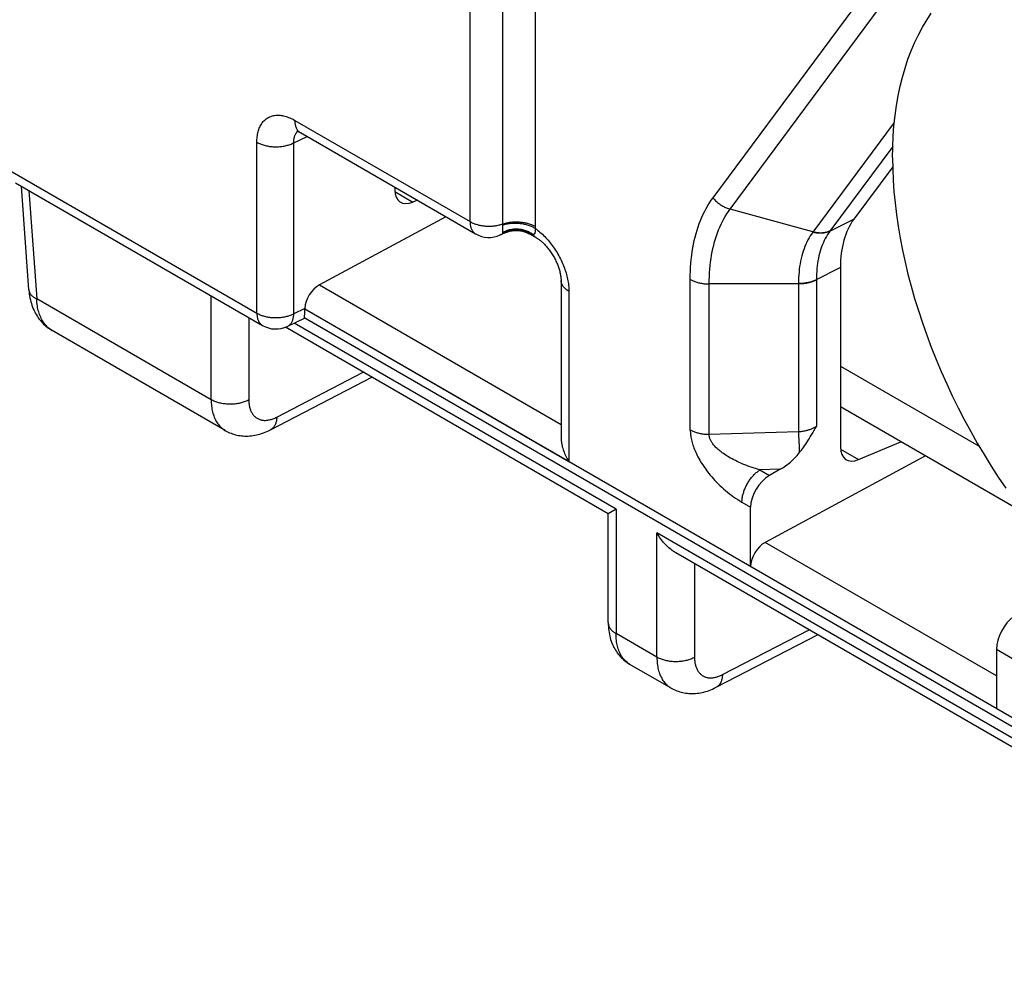
# Model space of a CAD drawing. Units: millimetres. Extents: x -73 to 74, y -70 to 68.
# Drawn here: x -45 to -37, y 39 to 46 of the extents above; entities that cross this region are included whole.
import ezdxf

# ---------------------------------------------------------------- set-up
doc = ezdxf.new("R2010")
doc.units = ezdxf.units.MM
doc.header["$LTSCALE"] = 16.335
doc.layers.get('0').update_dxf_attribs({"linetype": 'CONTINUOUS'})

msp = doc.modelspace()

# ---------------------------------------------------------------- linework, layer by layer
at = {"color": 250, "linetype": 'CONTINUOUS'}
for p, q in [((-41.3892, 44.1694), (-41.3892, 48.1943)), ((-41.1462, 48.1847), (-41.1462, 44.1516)), ((-40.9032, 48.1744), (-40.9032, 44.1321)), ((-39.5772, 44.3471), (-37.925, 46.5728)), ((-39.4501, 44.2621), (-37.7979, 46.4878)), ((-42.6957, 44.9238), (-41.3892, 44.1694)), ((-38.2255, 44.9089), (-38.8333, 44.0902)), ((-42.7029, 44.7566), (-42.6032, 44.8027)), ((-42.6742, 44.8399), (-42.6727, 44.8412)), ((-42.9782, 43.4873), (-42.9782, 44.7607)), ((-42.7029, 43.4831), (-42.7029, 44.7566)), ((-38.2373, 44.7292), (-38.7055, 44.0985)), ((-44.82, 44.5507), (-42.9782, 43.4873)), ((-44.6789, 44.4016), (-44.6203, 43.5935)), ((-41.9504, 44.3926), (-41.8151, 44.3145)), ((-38.832, 44.0919), (-39.4501, 44.2621)), ((-41.1469, 44.1252), (-41.147, 44.1224)), ((-41.147, 44.1224), (-41.147, 44.1196)), ((-41.1468, 44.1314), (-41.1469, 44.1283)), ((-41.1469, 44.1283), (-41.1469, 44.1252)), ((-41.1467, 44.1358), (-41.1468, 44.1314)), ((-41.1465, 44.1405), (-41.1467, 44.1358)), ((-41.1463, 44.1451), (-41.1465, 44.1405)), ((-38.7055, 44.0985), (-38.5269, 44.1885)), ((-41.147, 44.1196), (-41.147, 44.117)), ((-41.147, 44.117), (-41.147, 44.1145)), ((-41.147, 44.1145), (-41.147, 44.1122)), ((-41.147, 44.1122), (-41.147, 44.1099)), ((-41.147, 44.1099), (-41.147, 44.1077)), ((-41.147, 44.1077), (-41.1469, 44.1056)), ((-41.1469, 44.1056), (-41.1469, 44.1036)), ((-41.1469, 44.1036), (-41.1468, 44.1016)), ((-41.1468, 44.1016), (-41.1467, 44.0992)), ((-41.1467, 44.0992), (-41.1467, 44.0974)), ((-41.1467, 44.0974), (-41.1464, 44.09)), ((-41.1464, 44.09), (-41.1463, 44.0892)), ((-41.1463, 44.0892), (-41.1463, 44.087)), ((-41.1463, 44.087), (-41.1462, 44.0853)), ((-40.9346, 44.0758), (-40.9282, 44.0715)), ((-40.9035, 44.1191), (-40.9035, 44.1165)), ((-40.9035, 44.1165), (-40.9035, 44.114)), ((-40.9035, 44.114), (-40.9035, 44.1116)), ((-40.9035, 44.1116), (-40.9035, 44.1093)), ((-42.511, 43.698), (-40.7106, 42.6584)), ((-39.7468, 42.6158), (-39.7468, 43.7381)), ((-39.6054, 42.5819), (-39.6054, 43.7043)), ((-38.9399, 43.7043), (-39.6054, 43.7043)), ((-38.9399, 43.7071), (-38.9399, 42.6021)), ((-38.8061, 43.7371), (-38.8061, 42.6429)), ((-43.319, 42.8421), (-43.319, 43.6164)), ((-40.652, 43.6498), (-40.652, 42.3818)), ((-43.319, 42.8421), (-44.6203, 43.5935)), ((-42.6207, 43.5227), (-42.7029, 43.4831)), ((-42.6208, 43.5185), (-40.652, 42.3818)), ((-34.1423, 38.6219), (-42.6208, 43.5173)), ((-43.0387, 43.4546), (-43.0387, 42.8407)), ((-40.3001, 42.0256), (-42.7014, 43.4121)), ((-42.8304, 42.7121), (-42.185, 43.0463)), ((-38.6276, 43.093), (-37.5935, 42.4959)), ((-38.9399, 42.6021), (-39.6054, 42.5819)), ((-38.9399, 42.6021), (-38.9388, 42.5751)), ((-38.9388, 42.5751), (-38.9374, 42.5385)), ((-38.9374, 42.5385), (-38.9358, 42.492)), ((-38.9358, 42.492), (-38.9345, 42.4452)), ((-38.627, 42.4737), (-38.4917, 42.3956)), ((-39.0771, 42.3234), (-39.2276, 42.3189)), ((-39.2276, 42.3189), (-39.1563, 42.2777)), ((-39.3616, 42.0784), (-39.2973, 42.0413)), ((-40.3001, 42.0256), (-40.3001, 41.0991)), ((-39.9956, 40.9232), (-39.9956, 41.8498)), ((-36.9767, 40.1067), (-39.9956, 41.8498)), ((-37.4629, 40.7832), (-39.1876, 41.7791)), ((-39.7153, 41.6203), (-39.7153, 40.9218)), ((-37.4629, 40.5404), (-39.2973, 41.5996)), ((-39.5069, 40.7932), (-38.8616, 41.1274)), ((-39.9956, 40.9232), (-40.3001, 41.0991)), ((-37.4629, 40.9821), (-34.9798, 39.5484)), ((-40.1976, 40.8708), (-40.1997, 40.872))]:
    msp.add_line(p, q, dxfattribs=at)
at = {"color": 7, "linetype": 'CONTINUOUS'}
for p, q in [((-42.6543, 44.8322), (-41.3478, 44.0778)), ((-38.2377, 44.5781), (-38.5269, 44.1885)), ((-44.7786, 44.4592), (-42.9368, 43.3957)), ((-44.6783, 43.6606), (-44.7344, 44.4337)), ((-41.951, 44.4261), (-41.951, 44.4065)), ((-41.782, 44.3285), (-41.8151, 44.3145)), ((-41.5692, 44.2057), (-42.511, 43.698)), ((-41.1638, 44.0695), (-41.1288, 44.0857)), ((-40.9458, 44.0779), (-40.8931, 44.0474)), ((-38.6276, 43.8271), (-38.6276, 42.4876)), ((-40.7106, 43.7314), (-40.7106, 42.5588)), ((-42.6222, 43.4595), (-42.6221, 43.4669)), ((-42.6221, 43.4669), (-42.6218, 43.4794)), ((-42.6218, 43.4794), (-42.6213, 43.4991)), ((-42.6213, 43.4991), (-42.6208, 43.5173)), ((-42.6208, 43.5185), (-42.6207, 43.5227)), ((-42.622, 43.4504), (-42.75, 43.3887)), ((-42.6222, 43.4557), (-42.6222, 43.4595)), ((-34.1009, 38.5304), (-42.622, 43.4504)), ((-43.2144, 42.6126), (-44.5058, 43.3583)), ((-40.3587, 41.9918), (-42.7661, 43.3818)), ((-42.8773, 42.6175), (-42.1209, 43.0093)), ((-37.267, 42.0031), (-38.6276, 42.7886)), ((-38.4917, 42.3956), (-38.1775, 42.5288)), ((-37.9937, 42.4226), (-39.1876, 41.7791)), ((-39.0771, 42.3234), (-39.1563, 42.2777)), ((-40.3001, 42.0256), (-40.3587, 41.9918)), ((-39.2973, 41.5996), (-39.2973, 42.0413)), ((-40.3587, 41.1807), (-40.3587, 41.9918)), ((-37.0353, 40.0729), (-39.8542, 41.7005)), ((-39.5539, 40.6987), (-38.7975, 41.0904)), ((-37.4629, 40.9821), (-37.4629, 40.5404))]:
    msp.add_line(p, q, dxfattribs=at)
for points in [[(-38.2387, 44.6444), (-38.2375, 44.7254), (-38.234, 44.8047), (-38.2283, 44.8825), (-38.2202, 44.9588), (-38.2099, 45.0335), (-38.1972, 45.1063), (-38.1823, 45.1773), (-38.1652, 45.2465), (-38.1458, 45.3137), (-38.1242, 45.3788), (-38.1004, 45.4418), (-38.0745, 45.5026), (-38.0464, 45.5611), (-38.0162, 45.6174), (-37.984, 45.6713), (-37.9497, 45.7227)], [(-42.6822, 44.844), (-42.6823, 44.844), (-42.6822, 44.844), (-42.6818, 44.844), (-42.6811, 44.8438), (-42.6802, 44.8436), (-42.6789, 44.8433), (-42.6774, 44.8428), (-42.6756, 44.8423), (-42.6736, 44.8416), (-42.6714, 44.8407), (-42.669, 44.8397), (-42.6663, 44.8385), (-42.6635, 44.8371), (-42.6605, 44.8356), (-42.6573, 44.8339), (-42.6543, 44.8322)], [(-38.2387, 44.6444), (-38.2375, 44.5621), (-38.234, 44.4788), (-38.2283, 44.3943), (-38.2202, 44.3088), (-38.2099, 44.2221), (-38.1972, 44.1347), (-38.1823, 44.0465), (-38.1652, 43.9574), (-38.1458, 43.8679), (-38.1242, 43.7779), (-38.1004, 43.6874), (-38.0745, 43.5967), (-38.0464, 43.5057), (-38.0162, 43.4146), (-37.984, 43.3235), (-37.9497, 43.2325), (-37.9134, 43.1416), (-37.8752, 43.0511), (-37.835, 42.9609), (-37.793, 42.8711), (-37.7491, 42.782), (-37.7035, 42.6935), (-37.6561, 42.6057), (-37.607, 42.5188), (-37.5563, 42.4329), (-37.504, 42.348), (-37.4502, 42.2642), (-37.3949, 42.1816)], [(-41.1288, 44.0857), (-41.1218, 44.0888), (-41.1144, 44.0917), (-41.1069, 44.0943), (-41.0993, 44.0966), (-41.0916, 44.0986), (-41.0839, 44.1003), (-41.0761, 44.1017), (-41.0682, 44.1028), (-41.0603, 44.1036), (-41.0524, 44.104), (-41.0444, 44.1042), (-41.0365, 44.104), (-41.0286, 44.1035), (-41.0207, 44.1027), (-41.0128, 44.1016), (-41.005, 44.1001), (-40.9973, 44.0984), (-40.9896, 44.0964), (-40.982, 44.094), (-40.9745, 44.0914), (-40.9672, 44.0884), (-40.9599, 44.0852), (-40.9528, 44.0817), (-40.9458, 44.0779)], [(-40.8931, 44.0474), (-40.8903, 44.0458), (-40.8864, 44.0434), (-40.8824, 44.0408), (-40.8781, 44.0379), (-40.8737, 44.0347), (-40.8692, 44.0313), (-40.8645, 44.0277), (-40.8597, 44.0237), (-40.8548, 44.0196), (-40.8498, 44.0151), (-40.8447, 44.0104), (-40.8396, 44.0055), (-40.8344, 44.0003), (-40.8292, 43.9949), (-40.824, 43.9892), (-40.8188, 43.9833), (-40.8135, 43.9772), (-40.8083, 43.9709), (-40.8032, 43.9644), (-40.798, 43.9577), (-40.793, 43.9508), (-40.788, 43.9437), (-40.7831, 43.9365), (-40.7783, 43.9292), (-40.7736, 43.9218), (-40.7691, 43.9142), (-40.7646, 43.9066), (-40.7604, 43.8988), (-40.7562, 43.8911), (-40.7522, 43.8832), (-40.7484, 43.8754), (-40.7448, 43.8676), (-40.7413, 43.8597), (-40.7381, 43.852), (-40.735, 43.8442), (-40.7321, 43.8365), (-40.7294, 43.8289), (-40.7268, 43.8214), (-40.7245, 43.8141), (-40.7224, 43.8068), (-40.7205, 43.7998), (-40.7187, 43.7928), (-40.7172, 43.7861), (-40.7158, 43.7795), (-40.7146, 43.7732), (-40.7136, 43.7671), (-40.7128, 43.7612), (-40.7121, 43.7555), (-40.7115, 43.7501), (-40.7111, 43.745), (-40.7108, 43.7401), (-40.7107, 43.7355), (-40.7106, 43.7314)], [(-44.6783, 43.6606), (-44.6769, 43.6445), (-44.6751, 43.6296), (-44.6729, 43.615), (-44.6702, 43.6006), (-44.6671, 43.5865), (-44.6636, 43.5726), (-44.6597, 43.5591), (-44.6554, 43.5458), (-44.6507, 43.5328), (-44.6456, 43.5202), (-44.6401, 43.508), (-44.6343, 43.4961), (-44.6282, 43.4846), (-44.6218, 43.4734), (-44.615, 43.4626), (-44.608, 43.4523), (-44.6006, 43.4423), (-44.593, 43.4326), (-44.5851, 43.4234), (-44.577, 43.4145), (-44.5685, 43.4059), (-44.5599, 43.3978), (-44.551, 43.39), (-44.5419, 43.3826), (-44.5326, 43.3756), (-44.523, 43.369), (-44.5133, 43.3627), (-44.5058, 43.3583)], [(-42.622, 43.4504), (-42.622, 43.4505), (-42.6221, 43.451), (-42.6221, 43.4518), (-42.6222, 43.4528), (-42.6222, 43.4541), (-42.6222, 43.4557)], [(-43.2144, 42.6126), (-43.2116, 42.611), (-43.2017, 42.6057), (-43.1917, 42.6008), (-43.1814, 42.5962), (-43.1709, 42.5919), (-43.1602, 42.5881), (-43.1493, 42.5846), (-43.1382, 42.5815), (-43.127, 42.5788), (-43.1155, 42.5765), (-43.1039, 42.5746), (-43.0922, 42.5731), (-43.0803, 42.572), (-43.0683, 42.5714), (-43.0562, 42.5712), (-43.0439, 42.5715), (-43.0316, 42.5722), (-43.0191, 42.5733), (-43.0066, 42.5749), (-42.994, 42.577), (-42.9813, 42.5795), (-42.9685, 42.5825), (-42.9557, 42.586), (-42.9428, 42.5899), (-42.9299, 42.5944), (-42.917, 42.5993), (-42.904, 42.6048), (-42.891, 42.6107), (-42.8773, 42.6175)], [(-38.9345, 42.4452), (-38.9267, 42.4549), (-38.9188, 42.4651), (-38.9109, 42.4758), (-38.9028, 42.487), (-38.8946, 42.4986), (-38.8863, 42.5108), (-38.8779, 42.5236), (-38.8693, 42.5368), (-38.8607, 42.5506), (-38.8519, 42.5649), (-38.8429, 42.5798), (-38.8339, 42.595), (-38.8248, 42.6106), (-38.8155, 42.6266), (-38.8061, 42.6429)], [(-40.7106, 42.5588), (-40.7104, 42.5514), (-40.71, 42.5436), (-40.7092, 42.5357), (-40.7082, 42.5274), (-40.7069, 42.5188), (-40.7052, 42.5099), (-40.7032, 42.5008), (-40.7009, 42.4915), (-40.6982, 42.4819), (-40.6951, 42.4722), (-40.6917, 42.4623), (-40.688, 42.4523), (-40.6838, 42.4422), (-40.6794, 42.4321), (-40.6745, 42.4219), (-40.6694, 42.4118), (-40.6639, 42.4017), (-40.6582, 42.3917), (-40.652, 42.3818)], [(-39.8542, 41.7005), (-39.8588, 41.7033), (-39.8664, 41.708), (-39.8742, 41.7132), (-39.882, 41.7188), (-39.8899, 41.7249), (-39.8979, 41.7313), (-39.9059, 41.7382), (-39.9139, 41.7456), (-39.922, 41.7533), (-39.93, 41.7615), (-39.9379, 41.7701), (-39.9458, 41.779), (-39.9535, 41.7884), (-39.9611, 41.798), (-39.9685, 41.8079), (-39.9756, 41.8181), (-39.9825, 41.8285), (-39.9892, 41.839), (-39.9956, 41.8498)], [(-40.3587, 41.1807), (-40.3584, 41.1648), (-40.3577, 41.1502), (-40.3565, 41.1358), (-40.3549, 41.1216), (-40.3529, 41.1077), (-40.3504, 41.094), (-40.3475, 41.0806), (-40.3442, 41.0676), (-40.3405, 41.0548), (-40.3364, 41.0425), (-40.3319, 41.0304), (-40.3271, 41.0187), (-40.3219, 41.0073), (-40.3165, 40.9963), (-40.3106, 40.9856), (-40.3045, 40.9753), (-40.298, 40.9653), (-40.2913, 40.9556), (-40.2843, 40.9463), (-40.2769, 40.9373), (-40.2693, 40.9286), (-40.2615, 40.9203), (-40.2533, 40.9123), (-40.245, 40.9047), (-40.2364, 40.8975), (-40.2275, 40.8906), (-40.2185, 40.884), (-40.2092, 40.8778), (-40.1997, 40.872), (-39.891, 40.6937)], [(-39.891, 40.6938), (-39.8882, 40.6921), (-39.8783, 40.6868), (-39.8683, 40.6819), (-39.858, 40.6773), (-39.8475, 40.673), (-39.8368, 40.6692), (-39.8259, 40.6657), (-39.8148, 40.6626), (-39.8036, 40.6599), (-39.7921, 40.6576), (-39.7805, 40.6557), (-39.7688, 40.6542), (-39.7569, 40.6531), (-39.7449, 40.6525), (-39.7328, 40.6523), (-39.7205, 40.6526), (-39.7082, 40.6533), (-39.6957, 40.6544), (-39.6832, 40.656), (-39.6706, 40.6581), (-39.6579, 40.6606), (-39.6451, 40.6636), (-39.6323, 40.6671), (-39.6194, 40.6711), (-39.6065, 40.6755), (-39.5936, 40.6804), (-39.5806, 40.6859), (-39.5676, 40.6919), (-39.5539, 40.6987)]]:
    msp.add_lwpolyline(points, dxfattribs=at)
at = {"color": 250, "linetype": 'CONTINUOUS'}
for points in [[(-42.9782, 44.7607), (-42.978, 44.7713), (-42.9776, 44.7816), (-42.9768, 44.7918), (-42.9758, 44.8018), (-42.9744, 44.8115), (-42.9728, 44.821), (-42.9709, 44.8303), (-42.9686, 44.8394), (-42.9661, 44.8482), (-42.9633, 44.8568), (-42.9602, 44.865), (-42.9568, 44.873), (-42.9531, 44.8806), (-42.9492, 44.888), (-42.945, 44.895), (-42.9406, 44.9017), (-42.9358, 44.9081), (-42.9309, 44.9142), (-42.9257, 44.9199), (-42.9202, 44.9253), (-42.9145, 44.9304), (-42.9085, 44.9351), (-42.9024, 44.9394), (-42.896, 44.9434), (-42.8894, 44.947), (-42.8826, 44.9502), (-42.8756, 44.953), (-42.8684, 44.9555), (-42.861, 44.9576), (-42.8535, 44.9593), (-42.8458, 44.9607), (-42.8379, 44.9616), (-42.8298, 44.9622), (-42.8217, 44.9623), (-42.8133, 44.9621), (-42.8049, 44.9615), (-42.7963, 44.9605), (-42.7876, 44.9591), (-42.7788, 44.9573), (-42.7698, 44.9552), (-42.7608, 44.9526), (-42.7516, 44.9496), (-42.7424, 44.9462), (-42.7331, 44.9425), (-42.7238, 44.9384), (-42.7145, 44.9339), (-42.7051, 44.929), (-42.6957, 44.9238)], [(-42.6957, 44.9238), (-42.6956, 44.917), (-42.6952, 44.9103), (-42.6946, 44.9038), (-42.6937, 44.8975), (-42.6926, 44.8914), (-42.6912, 44.8855), (-42.6896, 44.8798), (-42.6877, 44.8743), (-42.6857, 44.8691), (-42.6833, 44.8641), (-42.6808, 44.8593), (-42.678, 44.8548), (-42.675, 44.8506), (-42.6718, 44.8467), (-42.6683, 44.843), (-42.6647, 44.8396), (-42.6609, 44.8366), (-42.6569, 44.8338), (-42.6543, 44.8322)], [(-42.7029, 44.7566), (-42.7031, 44.7617), (-42.7031, 44.7668), (-42.703, 44.7718), (-42.7027, 44.7766), (-42.7022, 44.7814), (-42.7016, 44.7861), (-42.7008, 44.7907), (-42.6999, 44.7951), (-42.6988, 44.7994), (-42.6976, 44.8036), (-42.6962, 44.8077), (-42.6946, 44.8116), (-42.6929, 44.8154), (-42.6911, 44.819), (-42.6891, 44.8224), (-42.687, 44.8258)], [(-42.687, 44.8258), (-42.6847, 44.8289), (-42.6823, 44.8319), (-42.6797, 44.8347), (-42.6771, 44.8374), (-42.6742, 44.8399)], [(-42.9782, 44.7607), (-42.9721, 44.7573), (-42.9658, 44.7541), (-42.9592, 44.7511), (-42.9524, 44.7482), (-42.9454, 44.7454), (-42.9383, 44.7429), (-42.9309, 44.7405), (-42.9234, 44.7383), (-42.9157, 44.7363), (-42.9079, 44.7344), (-42.8999, 44.7328), (-42.8919, 44.7314), (-42.8837, 44.7301), (-42.8755, 44.7291), (-42.8672, 44.7282), (-42.8588, 44.7276), (-42.8504, 44.7272), (-42.842, 44.7269), (-42.8336, 44.7269), (-42.8251, 44.7271), (-42.8167, 44.7275), (-42.8083, 44.7281), (-42.8, 44.7289), (-42.7918, 44.7298), (-42.7836, 44.731), (-42.7755, 44.7324), (-42.7675, 44.734), (-42.7597, 44.7358), (-42.752, 44.7378), (-42.7444, 44.7399), (-42.737, 44.7423), (-42.7298, 44.7448), (-42.7228, 44.7475), (-42.7159, 44.7503), (-42.7093, 44.7534), (-42.7029, 44.7566)], [(-39.7468, 43.7381), (-39.7465, 43.7689), (-39.7456, 43.7993), (-39.7441, 43.8293), (-39.742, 43.8589), (-39.7393, 43.8881), (-39.736, 43.9169), (-39.7321, 43.9453), (-39.7276, 43.9732), (-39.7225, 44.0006), (-39.7168, 44.0276), (-39.7105, 44.054), (-39.7036, 44.08), (-39.6962, 44.1054), (-39.6882, 44.1303), (-39.6796, 44.1547), (-39.6704, 44.1784), (-39.6607, 44.2017), (-39.6504, 44.2243), (-39.6395, 44.2463), (-39.6281, 44.2678), (-39.6162, 44.2886), (-39.6038, 44.3087), (-39.5908, 44.3283), (-39.5772, 44.3471)], [(-39.5772, 44.3471), (-39.5726, 44.3414), (-39.5678, 44.3359), (-39.5628, 44.3304), (-39.5576, 44.3251), (-39.5522, 44.3199), (-39.5467, 44.3149), (-39.541, 44.3101), (-39.5352, 44.3054), (-39.5292, 44.3009), (-39.5232, 44.2965), (-39.5169, 44.2924), (-39.5106, 44.2884), (-39.5042, 44.2846), (-39.4977, 44.2811), (-39.491, 44.2777), (-39.4844, 44.2746), (-39.4776, 44.2716), (-39.4708, 44.2689), (-39.4639, 44.2664), (-39.457, 44.2642), (-39.4501, 44.2621)], [(-39.6054, 43.7043), (-39.6051, 43.7325), (-39.6043, 43.7603), (-39.6029, 43.7878), (-39.601, 43.815), (-39.5985, 43.8417), (-39.5955, 43.8681), (-39.5919, 43.8941), (-39.5878, 43.9196), (-39.5831, 43.9448), (-39.5779, 43.9694), (-39.5721, 43.9937), (-39.5658, 44.0174), (-39.559, 44.0407), (-39.5517, 44.0635), (-39.5438, 44.0858), (-39.5354, 44.1076), (-39.5265, 44.1289), (-39.5171, 44.1496), (-39.5072, 44.1698), (-39.4967, 44.1894), (-39.4858, 44.2084), (-39.4744, 44.2269), (-39.4625, 44.2448), (-39.4501, 44.2621)], [(-41.3892, 44.1694), (-41.3891, 44.1631), (-41.3888, 44.1569), (-41.3882, 44.1509), (-41.3875, 44.145), (-41.3865, 44.1393), (-41.3853, 44.1338), (-41.384, 44.1284), (-41.3824, 44.1233), (-41.3806, 44.1183), (-41.3786, 44.1135), (-41.3764, 44.1089), (-41.374, 44.1046), (-41.3715, 44.1005), (-41.3687, 44.0966), (-41.3657, 44.0929), (-41.3626, 44.0895), (-41.3593, 44.0863), (-41.3559, 44.0833), (-41.3522, 44.0807), (-41.3484, 44.0782), (-41.3478, 44.0778)], [(-41.3892, 44.1694), (-41.3839, 44.1665), (-41.3785, 44.1636), (-41.3728, 44.1609), (-41.367, 44.1583), (-41.3611, 44.1559), (-41.355, 44.1536), (-41.3487, 44.1514), (-41.3423, 44.1493), (-41.3358, 44.1474), (-41.3292, 44.1456), (-41.3224, 44.1439), (-41.3156, 44.1424), (-41.3087, 44.1411), (-41.3017, 44.1398), (-41.2946, 44.1388), (-41.2874, 44.1379), (-41.2802, 44.1371), (-41.273, 44.1365), (-41.2657, 44.136), (-41.2584, 44.1357), (-41.2511, 44.1356), (-41.2437, 44.1356), (-41.2364, 44.1358), (-41.2291, 44.1361), (-41.2218, 44.1365), (-41.2146, 44.1372), (-41.2074, 44.1379), (-41.2003, 44.1389), (-41.1932, 44.14), (-41.1862, 44.1412), (-41.1793, 44.1426), (-41.1724, 44.1441), (-41.1657, 44.1457), (-41.1591, 44.1475), (-41.1526, 44.1495)], [(-41.1526, 44.1495), (-41.1392, 44.1538), (-41.1321, 44.1559), (-41.1249, 44.1579), (-41.1175, 44.1596), (-41.11, 44.1612), (-41.1024, 44.1626), (-41.0947, 44.1639), (-41.0869, 44.165), (-41.0791, 44.1658), (-41.0712, 44.1665), (-41.0633, 44.1671), (-41.0553, 44.1674), (-41.0473, 44.1676), (-41.0393, 44.1675), (-41.0313, 44.1673), (-41.0234, 44.1669), (-41.0155, 44.1663), (-41.0076, 44.1656), (-40.9998, 44.1646), (-40.992, 44.1635), (-40.9844, 44.1622), (-40.9768, 44.1607), (-40.9693, 44.1591), (-40.962, 44.1573), (-40.9548, 44.1553), (-40.9477, 44.1531), (-40.9408, 44.1508), (-40.9341, 44.1483), (-40.9275, 44.1457), (-40.9211, 44.1429), (-40.9149, 44.14), (-40.909, 44.1369), (-40.9032, 44.1338)], [(-41.1463, 44.1443), (-41.1394, 44.1464), (-41.1323, 44.1484), (-41.125, 44.1503), (-41.1176, 44.1519), (-41.1102, 44.1534), (-41.1026, 44.1547), (-41.0949, 44.1558), (-41.0871, 44.1567), (-41.0793, 44.1574), (-41.0714, 44.1579), (-41.0634, 44.1583), (-41.0555, 44.1584), (-41.0475, 44.1583), (-41.0395, 44.1581), (-41.0315, 44.1577), (-41.0236, 44.157), (-41.0157, 44.1562), (-41.0078, 44.1552), (-41, 44.154), (-40.9922, 44.1526), (-40.9846, 44.1511), (-40.977, 44.1493), (-40.9696, 44.1474), (-40.9622, 44.1453), (-40.955, 44.143), (-40.948, 44.1406), (-40.9411, 44.138), (-40.9343, 44.1352), (-40.9278, 44.1323), (-40.9214, 44.1292), (-40.9152, 44.126), (-40.9093, 44.1226), (-40.9035, 44.1191)], [(-41.1462, 44.1516), (-41.1462, 44.1507), (-41.1462, 44.1499), (-41.1462, 44.1491), (-41.1462, 44.1483), (-41.1462, 44.1475), (-41.1463, 44.1467), (-41.1463, 44.1459), (-41.1463, 44.1451)], [(-40.9032, 44.1321), (-40.9032, 44.1305), (-40.9032, 44.1288), (-40.9033, 44.1272), (-40.9033, 44.1256), (-40.9033, 44.124), (-40.9034, 44.1223), (-40.9034, 44.1207), (-40.9035, 44.1191)], [(-41.1638, 44.0695), (-41.1607, 44.0711), (-41.1569, 44.0733), (-41.1532, 44.0757), (-41.1496, 44.0784), (-41.1462, 44.0813)], [(-41.1463, 44.0888), (-41.1393, 44.0925), (-41.1321, 44.096), (-41.1247, 44.0992), (-41.1172, 44.1022), (-41.1096, 44.1048), (-41.1019, 44.1072), (-41.0942, 44.1092), (-41.0863, 44.111), (-41.0783, 44.1124), (-41.0703, 44.1136), (-41.0623, 44.1144), (-41.0542, 44.115), (-41.0462, 44.1152), (-41.0381, 44.1151), (-41.03, 44.1147), (-41.0219, 44.114), (-41.0139, 44.113), (-41.006, 44.1117), (-40.9981, 44.1101), (-40.9903, 44.1082), (-40.9825, 44.106), (-40.9749, 44.1035), (-40.9674, 44.1007), (-40.96, 44.0977), (-40.9527, 44.0943), (-40.9456, 44.0907), (-40.9387, 44.0868), (-40.9319, 44.0826), (-40.9254, 44.0782), (-40.919, 44.0736)], [(-41.1462, 44.0813), (-41.1395, 44.085), (-41.1327, 44.0885), (-41.1257, 44.0917), (-41.1186, 44.0946), (-41.1114, 44.0973), (-41.1041, 44.0997), (-41.0967, 44.1018), (-41.0893, 44.1036), (-41.0817, 44.1051), (-41.0741, 44.1064), (-41.0665, 44.1073), (-41.0589, 44.108), (-41.0512, 44.1084), (-41.0435, 44.1085), (-41.0358, 44.1083), (-41.0281, 44.1078), (-41.0205, 44.107), (-41.0128, 44.1059), (-41.0053, 44.1046), (-40.9978, 44.1029), (-40.9903, 44.101), (-40.983, 44.0988), (-40.9757, 44.0963), (-40.9685, 44.0936), (-40.9615, 44.0905), (-40.9545, 44.0872), (-40.9477, 44.0837), (-40.9411, 44.0799), (-40.9346, 44.0758)], [(-41.1462, 44.0813), (-41.144, 44.0814), (-41.1416, 44.0817), (-41.1391, 44.0821), (-41.1364, 44.0828), (-41.1336, 44.0837), (-41.1307, 44.0849), (-41.1288, 44.0857)], [(-41.1462, 44.0853), (-41.1462, 44.0843), (-41.1462, 44.0839), (-41.1462, 44.0834), (-41.1462, 44.0829), (-41.1462, 44.0825), (-41.1462, 44.0821), (-41.1462, 44.0817), (-41.1462, 44.0813)], [(-40.9282, 44.0715), (-40.9304, 44.0718), (-40.9328, 44.0723), (-40.9352, 44.073), (-40.9378, 44.0739), (-40.9405, 44.075), (-40.9433, 44.0765), (-40.9449, 44.0774)], [(-40.919, 44.0736), (-40.9195, 44.0733), (-40.92, 44.073), (-40.9206, 44.0727), (-40.9211, 44.0725), (-40.9217, 44.0723), (-40.9223, 44.0721), (-40.9229, 44.0719), (-40.9235, 44.0718), (-40.9241, 44.0717), (-40.9247, 44.0716), (-40.9254, 44.0715), (-40.9261, 44.0715), (-40.9268, 44.0715), (-40.9275, 44.0715), (-40.9282, 44.0715)], [(-40.9035, 44.1093), (-40.9035, 44.1071), (-40.9036, 44.106), (-40.9036, 44.1049), (-40.9036, 44.1039), (-40.9037, 44.1029), (-40.9037, 44.1019), (-40.9037, 44.1009), (-40.9038, 44.0999), (-40.9039, 44.099), (-40.9039, 44.0981), (-40.904, 44.0971), (-40.9041, 44.0963), (-40.9041, 44.0954), (-40.9042, 44.0946), (-40.9043, 44.0937), (-40.9044, 44.0929), (-40.9045, 44.0921), (-40.9046, 44.0914), (-40.9047, 44.0906), (-40.9049, 44.0899), (-40.905, 44.0892), (-40.9051, 44.0885), (-40.9052, 44.0878), (-40.9054, 44.0871), (-40.9055, 44.0865), (-40.9057, 44.0858), (-40.9059, 44.0852), (-40.906, 44.0846), (-40.9062, 44.084), (-40.9064, 44.0834), (-40.9066, 44.0829), (-40.9068, 44.0823), (-40.907, 44.0818), (-40.9073, 44.0813), (-40.9075, 44.0808), (-40.9077, 44.0803), (-40.908, 44.0799), (-40.9083, 44.0794), (-40.9085, 44.079), (-40.9088, 44.0786), (-40.9091, 44.0782), (-40.9094, 44.0778), (-40.9097, 44.0774), (-40.9101, 44.0771), (-40.9104, 44.0767), (-40.9108, 44.0764), (-40.9111, 44.0761), (-40.9115, 44.0758), (-40.9119, 44.0756), (-40.9123, 44.0753), (-40.9128, 44.0751), (-40.9132, 44.0749), (-40.9136, 44.0747), (-40.9141, 44.0745), (-40.9146, 44.0743), (-40.9151, 44.0742), (-40.9156, 44.074), (-40.9161, 44.0739), (-40.9167, 44.0738), (-40.9172, 44.0737), (-40.9178, 44.0737), (-40.9184, 44.0736), (-40.919, 44.0736)], [(-40.919, 44.0736), (-40.9164, 44.0695), (-40.9136, 44.0656), (-40.9107, 44.062), (-40.9075, 44.0586), (-40.9042, 44.0555), (-40.9008, 44.0526), (-40.8971, 44.05), (-40.8931, 44.0474)], [(-40.9035, 44.1191), (-40.8944, 44.1125), (-40.8854, 44.1057), (-40.8764, 44.0985), (-40.8675, 44.091), (-40.8586, 44.0832), (-40.8498, 44.0751), (-40.8411, 44.0667), (-40.8325, 44.0581), (-40.824, 44.0493), (-40.8157, 44.0402), (-40.8074, 44.0308), (-40.7994, 44.0213), (-40.7914, 44.0115), (-40.7836, 44.0015), (-40.776, 43.9913), (-40.7685, 43.981), (-40.7612, 43.9704), (-40.7541, 43.9597), (-40.7471, 43.9488), (-40.7404, 43.9378), (-40.7339, 43.9266), (-40.7275, 43.9154), (-40.7214, 43.904), (-40.7155, 43.8926), (-40.7099, 43.881), (-40.7045, 43.8694), (-40.6993, 43.8578), (-40.6944, 43.846), (-40.6897, 43.8343), (-40.6853, 43.8225), (-40.6811, 43.8106), (-40.6772, 43.7988), (-40.6735, 43.787), (-40.6702, 43.7752), (-40.6671, 43.7634), (-40.6643, 43.7517), (-40.6617, 43.7401), (-40.6595, 43.7285), (-40.6575, 43.717), (-40.6559, 43.7055), (-40.6545, 43.6941), (-40.6534, 43.6828), (-40.6527, 43.6717), (-40.6522, 43.6607), (-40.652, 43.6498)], [(-38.8333, 44.0902), (-38.8431, 44.0765), (-38.8524, 44.0623), (-38.8613, 44.0476), (-38.8697, 44.0325), (-38.8776, 44.0169), (-38.8851, 44.0008), (-38.8921, 43.9843), (-38.8987, 43.9672), (-38.9048, 43.9498), (-38.9104, 43.9318), (-38.9155, 43.9135), (-38.9202, 43.8947), (-38.9244, 43.8755), (-38.9281, 43.8558), (-38.9313, 43.8357), (-38.934, 43.8152), (-38.9362, 43.7942), (-38.9379, 43.773), (-38.9391, 43.7513), (-38.9398, 43.7294), (-38.9399, 43.7071)], [(-38.7055, 44.0985), (-38.7116, 44.0957), (-38.7179, 44.0931), (-38.7243, 44.0908), (-38.7309, 44.0888), (-38.7376, 44.087), (-38.7445, 44.0855), (-38.7515, 44.0843), (-38.7586, 44.0834), (-38.7658, 44.0828), (-38.7731, 44.0825), (-38.7805, 44.0824), (-38.788, 44.0827), (-38.7955, 44.0832), (-38.803, 44.0841), (-38.8106, 44.0852), (-38.8181, 44.0866), (-38.8257, 44.0882), (-38.8333, 44.0902)], [(-38.7041, 44.1004), (-38.7102, 44.0976), (-38.7165, 44.095), (-38.7229, 44.0926), (-38.7295, 44.0906), (-38.7363, 44.0888), (-38.7432, 44.0873), (-38.7502, 44.0861), (-38.7573, 44.0852), (-38.7645, 44.0846), (-38.7718, 44.0842), (-38.7792, 44.0842), (-38.7867, 44.0844), (-38.7942, 44.085), (-38.8017, 44.0858), (-38.8093, 44.0869), (-38.8169, 44.0883), (-38.8245, 44.0899), (-38.832, 44.0919)], [(-38.7055, 44.0985), (-38.7148, 44.0856), (-38.7237, 44.0722), (-38.7321, 44.0583), (-38.74, 44.044), (-38.7475, 44.0293), (-38.7546, 44.0141), (-38.7613, 43.9984), (-38.7675, 43.9824), (-38.7732, 43.9659), (-38.7785, 43.949), (-38.7834, 43.9317), (-38.7878, 43.9139), (-38.7917, 43.8958), (-38.7952, 43.8772), (-38.7982, 43.8583), (-38.8007, 43.8389), (-38.8028, 43.8192), (-38.8043, 43.7992), (-38.8054, 43.7788), (-38.806, 43.7581), (-38.8061, 43.7371)], [(-38.6276, 43.8271), (-38.8123, 43.734), (-38.8187, 43.7311), (-38.8252, 43.7283), (-38.832, 43.7257), (-38.8389, 43.7232), (-38.8461, 43.7209), (-38.8533, 43.7187), (-38.8607, 43.7167), (-38.8683, 43.7149), (-38.8759, 43.7133), (-38.8837, 43.7119), (-38.8916, 43.7106), (-38.8995, 43.7096), (-38.9075, 43.7087), (-38.9156, 43.708), (-38.9237, 43.7075), (-38.9318, 43.7072), (-38.9399, 43.7071)], [(-40.652, 43.6498), (-40.6579, 43.6533), (-40.6635, 43.6569), (-40.6688, 43.6607), (-40.6738, 43.6646), (-40.6785, 43.6687), (-40.683, 43.6728), (-40.6871, 43.6771), (-40.6909, 43.6814), (-40.6944, 43.6858), (-40.6976, 43.6903), (-40.7004, 43.6949), (-40.7029, 43.6996), (-40.705, 43.7043), (-40.7068, 43.7091), (-40.7083, 43.7139), (-40.7094, 43.7187), (-40.7102, 43.7235), (-40.7106, 43.7284), (-40.7106, 43.7314)], [(-39.7468, 43.7381), (-39.7414, 43.7351), (-39.7358, 43.7323), (-39.7301, 43.7295), (-39.7242, 43.7269), (-39.7181, 43.7244), (-39.7118, 43.722), (-39.7054, 43.7198), (-39.6988, 43.7177), (-39.6922, 43.7158), (-39.6854, 43.714), (-39.6785, 43.7123), (-39.6714, 43.7108), (-39.6643, 43.7095), (-39.6572, 43.7083), (-39.6499, 43.7072), (-39.6426, 43.7063), (-39.6352, 43.7056), (-39.6278, 43.705), (-39.6203, 43.7046), (-39.6129, 43.7044), (-39.6054, 43.7043)], [(-38.8061, 43.734), (-38.8123, 43.7309), (-38.8187, 43.728), (-38.8252, 43.7252), (-38.832, 43.7226), (-38.8389, 43.7201), (-38.846, 43.7178), (-38.8533, 43.7157), (-38.8607, 43.7138), (-38.8683, 43.712), (-38.8759, 43.7104), (-38.8837, 43.709), (-38.8916, 43.7078), (-38.8995, 43.7067), (-38.9075, 43.7059), (-38.9156, 43.7052), (-38.9237, 43.7047), (-38.9318, 43.7044), (-38.9399, 43.7043)], [(-44.6781, 43.6585), (-44.6774, 43.6541), (-44.6764, 43.6497), (-44.675, 43.6453), (-44.6733, 43.641), (-44.6711, 43.6368), (-44.6687, 43.6326), (-44.6659, 43.6285), (-44.6627, 43.6245), (-44.6593, 43.6206), (-44.6555, 43.6168), (-44.6513, 43.6131), (-44.6469, 43.6095), (-44.6421, 43.606), (-44.6371, 43.6027), (-44.6318, 43.5995), (-44.6261, 43.5964), (-44.6203, 43.5935)], [(-44.5058, 43.3583), (-44.5128, 43.3626), (-44.5202, 43.3676), (-44.5274, 43.373), (-44.5344, 43.3788), (-44.5411, 43.3849), (-44.5476, 43.3915), (-44.5538, 43.3984), (-44.5598, 43.4056), (-44.5656, 43.4132), (-44.5711, 43.4212), (-44.5763, 43.4295), (-44.5812, 43.4381), (-44.5859, 43.4471), (-44.5903, 43.4564), (-44.5944, 43.466), (-44.5982, 43.4758), (-44.6017, 43.486), (-44.605, 43.4965), (-44.608, 43.5074), (-44.6107, 43.5186), (-44.6131, 43.5303), (-44.6152, 43.5423), (-44.6169, 43.5546), (-44.6184, 43.5673), (-44.6195, 43.5802), (-44.6203, 43.5935)], [(-42.9782, 43.4873), (-42.9781, 43.4809), (-42.9777, 43.4747), (-42.9772, 43.4686), (-42.9764, 43.4627), (-42.9754, 43.4569), (-42.9742, 43.4513), (-42.9728, 43.4459), (-42.9712, 43.4407), (-42.9694, 43.4357), (-42.9673, 43.4309), (-42.9651, 43.4263), (-42.9627, 43.4219), (-42.96, 43.4177), (-42.9572, 43.4138), (-42.9542, 43.4102), (-42.951, 43.4067), (-42.9476, 43.4036), (-42.9441, 43.4006), (-42.9404, 43.398), (-42.9368, 43.3957)], [(-42.9782, 43.4873), (-42.9726, 43.4842), (-42.9667, 43.4812), (-42.9607, 43.4783), (-42.9545, 43.4756), (-42.9481, 43.473), (-42.9416, 43.4706), (-42.9349, 43.4683), (-42.928, 43.4662), (-42.921, 43.4642), (-42.9139, 43.4624), (-42.9067, 43.4607), (-42.8993, 43.4592), (-42.8919, 43.4579), (-42.8844, 43.4568), (-42.8768, 43.4558), (-42.8691, 43.455), (-42.8614, 43.4543), (-42.8536, 43.4539), (-42.8459, 43.4536), (-42.8381, 43.4535), (-42.8303, 43.4535), (-42.8225, 43.4537), (-42.8148, 43.4541), (-42.8071, 43.4547), (-42.7994, 43.4555), (-42.7918, 43.4564), (-42.7842, 43.4575), (-42.7767, 43.4588), (-42.7693, 43.4602), (-42.7621, 43.4618), (-42.7549, 43.4636), (-42.7479, 43.4655), (-42.741, 43.4676), (-42.7342, 43.4698), (-42.7276, 43.4722), (-42.7212, 43.4747), (-42.7149, 43.4774), (-42.7088, 43.4802), (-42.7029, 43.4831)], [(-42.75, 43.3887), (-42.7477, 43.3899), (-42.7437, 43.3922), (-42.7399, 43.3947), (-42.7363, 43.3976), (-42.7328, 43.4007), (-42.7295, 43.4041), (-42.7264, 43.4078), (-42.7234, 43.4117), (-42.7206, 43.4159), (-42.718, 43.4203), (-42.7156, 43.425), (-42.7134, 43.4299), (-42.7114, 43.435), (-42.7096, 43.4404), (-42.708, 43.4459), (-42.7067, 43.4517), (-42.7055, 43.4576), (-42.7045, 43.4638), (-42.7038, 43.4701), (-42.7032, 43.4765), (-42.7029, 43.4831)], [(-43.0387, 42.8407), (-43.045, 42.8373), (-43.0516, 42.8341), (-43.0584, 42.8311), (-43.0654, 42.8282), (-43.0727, 42.8255), (-43.0801, 42.8229), (-43.0877, 42.8206), (-43.0955, 42.8185), (-43.1035, 42.8165), (-43.1116, 42.8148), (-43.1198, 42.8132), (-43.1281, 42.8119), (-43.1365, 42.8108), (-43.145, 42.8099), (-43.1535, 42.8091), (-43.1621, 42.8087), (-43.1707, 42.8084), (-43.1793, 42.8083), (-43.188, 42.8085), (-43.1966, 42.8088), (-43.2051, 42.8094), (-43.2137, 42.8102), (-43.2221, 42.8112), (-43.2305, 42.8124), (-43.2387, 42.8138), (-43.2469, 42.8155), (-43.2549, 42.8173), (-43.2628, 42.8193), (-43.2705, 42.8215), (-43.2781, 42.8239), (-43.2855, 42.8265), (-43.2926, 42.8293), (-43.2996, 42.8323), (-43.3063, 42.8354), (-43.3128, 42.8387), (-43.319, 42.8421)], [(-43.319, 42.8421), (-43.3188, 42.8297), (-43.3183, 42.8176), (-43.3175, 42.8058), (-43.3164, 42.7943), (-43.315, 42.7831), (-43.3132, 42.7721), (-43.3111, 42.7613), (-43.3087, 42.7508), (-43.306, 42.7405), (-43.303, 42.7305), (-43.2997, 42.7207), (-43.2961, 42.7113), (-43.2922, 42.7022), (-43.288, 42.6933), (-43.2835, 42.6848), (-43.2787, 42.6766), (-43.2737, 42.6687), (-43.2683, 42.6612), (-43.2627, 42.654), (-43.2568, 42.6472), (-43.2507, 42.6407), (-43.2443, 42.6345), (-43.2376, 42.6288), (-43.2307, 42.6234), (-43.2236, 42.6183), (-43.2162, 42.6137), (-43.2144, 42.6126)], [(-43.0387, 42.8407), (-43.0385, 42.8333), (-43.0382, 42.826), (-43.0378, 42.8189), (-43.0371, 42.812), (-43.0362, 42.8053), (-43.0351, 42.7987), (-43.0339, 42.7922), (-43.0324, 42.7859), (-43.0308, 42.7797), (-43.029, 42.7737), (-43.027, 42.7678), (-43.0248, 42.7622), (-43.0225, 42.7567), (-43.0199, 42.7514), (-43.0172, 42.7462), (-43.0143, 42.7413), (-43.0113, 42.7366), (-43.008, 42.732), (-43.0047, 42.7277), (-43.0011, 42.7236), (-42.9974, 42.7197), (-42.9935, 42.716), (-42.9895, 42.7125), (-42.9853, 42.7092), (-42.981, 42.7062), (-42.9765, 42.7034), (-42.972, 42.7008), (-42.9672, 42.6985), (-42.9624, 42.6964), (-42.9574, 42.6945), (-42.9523, 42.6929), (-42.9471, 42.6915), (-42.9417, 42.6903), (-42.9363, 42.6894), (-42.9308, 42.6888), (-42.9251, 42.6883), (-42.9194, 42.6882), (-42.9136, 42.6882), (-42.9077, 42.6885), (-42.9018, 42.6891), (-42.8958, 42.6899), (-42.8896, 42.6909), (-42.8834, 42.6922), (-42.8771, 42.6937), (-42.8707, 42.6955), (-42.8641, 42.6976), (-42.8575, 42.7), (-42.8508, 42.7026), (-42.844, 42.7055), (-42.8372, 42.7086), (-42.8304, 42.7121)], [(-42.8304, 42.7121), (-42.8307, 42.7049), (-42.8313, 42.6979), (-42.8322, 42.6911), (-42.8333, 42.6845), (-42.8347, 42.6781), (-42.8364, 42.672), (-42.8383, 42.666), (-42.8404, 42.6603), (-42.8428, 42.6549), (-42.8455, 42.6497), (-42.8484, 42.6448), (-42.8515, 42.6402), (-42.8548, 42.6359), (-42.8583, 42.6319), (-42.8621, 42.6282), (-42.8661, 42.6248), (-42.8702, 42.6218), (-42.8746, 42.619), (-42.8773, 42.6175)], [(-39.7468, 42.6158), (-39.7467, 42.6073), (-39.7463, 42.5986), (-39.7456, 42.5898), (-39.7447, 42.5808), (-39.7435, 42.5717), (-39.742, 42.5624), (-39.7402, 42.553), (-39.7382, 42.5435), (-39.7358, 42.5337), (-39.7332, 42.5238), (-39.7303, 42.5138), (-39.7271, 42.5036), (-39.7236, 42.4932), (-39.7197, 42.4827), (-39.7155, 42.472), (-39.711, 42.4611), (-39.7062, 42.4501), (-39.701, 42.4389), (-39.6955, 42.4275), (-39.6895, 42.4159), (-39.6833, 42.4042), (-39.6766, 42.3923), (-39.6695, 42.3803), (-39.662, 42.3682), (-39.6541, 42.3559), (-39.6458, 42.3434), (-39.6371, 42.3309), (-39.6279, 42.3183), (-39.6184, 42.3055), (-39.6083, 42.2927), (-39.5979, 42.2798), (-39.5869, 42.2669), (-39.5756, 42.254), (-39.5638, 42.2411), (-39.5516, 42.2282), (-39.5389, 42.2154), (-39.5259, 42.2027), (-39.5124, 42.19), (-39.4986, 42.1776), (-39.4845, 42.1654), (-39.4699, 42.1533), (-39.4551, 42.1416), (-39.44, 42.1301), (-39.4247, 42.1189), (-39.4091, 42.1082), (-39.3935, 42.0979), (-39.3776, 42.0879), (-39.3616, 42.0784)], [(-39.6054, 42.5819), (-39.6129, 42.582), (-39.6203, 42.5823), (-39.6278, 42.5827), (-39.6352, 42.5832), (-39.6426, 42.5839), (-39.6499, 42.5848), (-39.6572, 42.5859), (-39.6643, 42.5871), (-39.6714, 42.5884), (-39.6785, 42.5899), (-39.6854, 42.5916), (-39.6922, 42.5934), (-39.6988, 42.5953), (-39.7054, 42.5974), (-39.7118, 42.5996), (-39.7181, 42.602), (-39.7242, 42.6045), (-39.7301, 42.6071), (-39.7358, 42.6099), (-39.7414, 42.6128), (-39.7468, 42.6158)], [(-39.2276, 42.3189), (-39.2445, 42.3236), (-39.2611, 42.3286), (-39.2775, 42.3338), (-39.2936, 42.3393), (-39.3095, 42.3448), (-39.325, 42.3506), (-39.3402, 42.3565), (-39.355, 42.3626), (-39.3695, 42.3688), (-39.3835, 42.375), (-39.3972, 42.3814), (-39.4104, 42.3879), (-39.4232, 42.3944), (-39.4356, 42.4009), (-39.4474, 42.4075), (-39.4588, 42.414), (-39.4697, 42.4206), (-39.4802, 42.4272), (-39.4901, 42.4337), (-39.4996, 42.4402), (-39.5086, 42.4466), (-39.5171, 42.453), (-39.5251, 42.4593), (-39.5327, 42.4655), (-39.5399, 42.4717), (-39.5466, 42.4777), (-39.5529, 42.4837), (-39.5588, 42.4896), (-39.5642, 42.4954), (-39.5693, 42.501), (-39.5739, 42.5066), (-39.5782, 42.512), (-39.5821, 42.5173), (-39.5857, 42.5225), (-39.5889, 42.5275), (-39.5917, 42.5325), (-39.5943, 42.5372), (-39.5965, 42.5419), (-39.5985, 42.5464), (-39.6002, 42.5508), (-39.6016, 42.5551), (-39.6028, 42.5592), (-39.6038, 42.5632), (-39.6045, 42.5672), (-39.605, 42.571), (-39.6053, 42.5747), (-39.6055, 42.5784), (-39.6054, 42.5819)], [(-38.8061, 42.6429), (-38.8107, 42.6401), (-38.8154, 42.6374), (-38.8202, 42.6347), (-38.8251, 42.6321), (-38.8302, 42.6296), (-38.8354, 42.6272), (-38.8406, 42.6249), (-38.846, 42.6227), (-38.8514, 42.6206), (-38.857, 42.6186), (-38.8626, 42.6167), (-38.8683, 42.6149), (-38.8741, 42.6132), (-38.8799, 42.6116), (-38.8857, 42.6101), (-38.8917, 42.6088), (-38.8976, 42.6075), (-38.9036, 42.6064), (-38.9096, 42.6054), (-38.9157, 42.6045), (-38.9218, 42.6037), (-38.9278, 42.603), (-38.9339, 42.6025), (-38.9399, 42.6021)], [(-39.3616, 42.0784), (-39.3615, 42.0848), (-39.3612, 42.0914), (-39.3607, 42.098), (-39.3599, 42.1047), (-39.3589, 42.1115), (-39.3578, 42.1184), (-39.3564, 42.1254), (-39.3548, 42.1324), (-39.353, 42.1394), (-39.351, 42.1465), (-39.3488, 42.1536), (-39.3465, 42.1607), (-39.3439, 42.1678), (-39.3411, 42.1749), (-39.3382, 42.182), (-39.3351, 42.189), (-39.3318, 42.196), (-39.3283, 42.203), (-39.3247, 42.2098), (-39.3209, 42.2166), (-39.3169, 42.2233), (-39.3128, 42.23), (-39.3086, 42.2365), (-39.3042, 42.2429), (-39.2997, 42.2491), (-39.2951, 42.2553), (-39.2904, 42.2613), (-39.2856, 42.2671), (-39.2806, 42.2728), (-39.2756, 42.2783), (-39.2705, 42.2836), (-39.2653, 42.2888), (-39.2601, 42.2937), (-39.2548, 42.2984), (-39.2494, 42.303), (-39.244, 42.3073), (-39.2386, 42.3114), (-39.2331, 42.3152), (-39.2276, 42.3189)], [(-40.3587, 41.1794), (-40.3584, 41.1747), (-40.3578, 41.1697), (-40.3568, 41.1648), (-40.3554, 41.1599), (-40.3537, 41.155), (-40.3516, 41.1502), (-40.3491, 41.1454), (-40.3463, 41.1407), (-40.3431, 41.136), (-40.3396, 41.1315), (-40.3358, 41.127), (-40.3316, 41.1227), (-40.3271, 41.1184), (-40.3223, 41.1143), (-40.3172, 41.1103), (-40.3118, 41.1064), (-40.3061, 41.1026), (-40.3001, 41.0991)], [(-40.2045, 40.875), (-40.2116, 40.8798), (-40.2184, 40.885), (-40.225, 40.8906), (-40.2313, 40.8965), (-40.2374, 40.9029), (-40.2433, 40.9095), (-40.2489, 40.9166), (-40.2542, 40.9239), (-40.2592, 40.9316), (-40.264, 40.9397), (-40.2685, 40.9481), (-40.2727, 40.9568), (-40.2766, 40.9658), (-40.2802, 40.9751), (-40.2835, 40.9846), (-40.2865, 40.9945), (-40.2893, 41.0047), (-40.2917, 41.0153), (-40.2939, 41.0262), (-40.2958, 41.0376), (-40.2973, 41.0492), (-40.2985, 41.0612), (-40.2994, 41.0735), (-40.2999, 41.0862), (-40.3001, 41.0991)], [(-39.7153, 40.9218), (-39.7216, 40.9184), (-39.7282, 40.9152), (-39.735, 40.9122), (-39.742, 40.9093), (-39.7493, 40.9066), (-39.7567, 40.9041), (-39.7643, 40.9017), (-39.7721, 40.8996), (-39.7801, 40.8976), (-39.7882, 40.8959), (-39.7964, 40.8943), (-39.8047, 40.893), (-39.8131, 40.8919), (-39.8216, 40.891), (-39.8301, 40.8903), (-39.8387, 40.8898), (-39.8473, 40.8895), (-39.8559, 40.8894), (-39.8646, 40.8896), (-39.8732, 40.8899), (-39.8817, 40.8905), (-39.8902, 40.8913), (-39.8987, 40.8923), (-39.9071, 40.8935), (-39.9153, 40.8949), (-39.9235, 40.8966), (-39.9315, 40.8984), (-39.9394, 40.9004), (-39.9471, 40.9026), (-39.9547, 40.9051), (-39.9621, 40.9077), (-39.9692, 40.9104), (-39.9762, 40.9134), (-39.9829, 40.9165), (-39.9894, 40.9198), (-39.9956, 40.9232)], [(-39.9956, 40.9232), (-39.9954, 40.9108), (-39.9949, 40.8987), (-39.9941, 40.8869), (-39.993, 40.8754), (-39.9916, 40.8642), (-39.9898, 40.8532), (-39.9877, 40.8424), (-39.9853, 40.8319), (-39.9826, 40.8216), (-39.9796, 40.8116), (-39.9763, 40.8019), (-39.9727, 40.7924), (-39.9688, 40.7833), (-39.9646, 40.7744), (-39.9601, 40.7659), (-39.9553, 40.7577), (-39.9503, 40.7499), (-39.9449, 40.7423), (-39.9393, 40.7351), (-39.9334, 40.7283), (-39.9273, 40.7218), (-39.9209, 40.7156), (-39.9142, 40.7099), (-39.9073, 40.7045), (-39.9002, 40.6995), (-39.8928, 40.6948), (-39.891, 40.6938)], [(-39.7153, 40.9218), (-39.7151, 40.9144), (-39.7148, 40.9071), (-39.7144, 40.9), (-39.7137, 40.8931), (-39.7128, 40.8864), (-39.7117, 40.8798), (-39.7105, 40.8733), (-39.709, 40.867), (-39.7074, 40.8608), (-39.7056, 40.8548), (-39.7036, 40.849), (-39.7014, 40.8433), (-39.6991, 40.8378), (-39.6965, 40.8325), (-39.6938, 40.8274), (-39.6909, 40.8224), (-39.6879, 40.8177), (-39.6846, 40.8131), (-39.6812, 40.8088), (-39.6777, 40.8047), (-39.674, 40.8008), (-39.6701, 40.7971), (-39.6661, 40.7936), (-39.6619, 40.7904), (-39.6576, 40.7873), (-39.6531, 40.7845), (-39.6485, 40.7819), (-39.6438, 40.7796), (-39.639, 40.7775), (-39.634, 40.7756), (-39.6289, 40.774), (-39.6237, 40.7726), (-39.6183, 40.7715), (-39.6129, 40.7705), (-39.6074, 40.7699), (-39.6017, 40.7695), (-39.596, 40.7693), (-39.5902, 40.7693), (-39.5843, 40.7696), (-39.5784, 40.7702), (-39.5724, 40.771), (-39.5662, 40.772), (-39.56, 40.7733), (-39.5537, 40.7748), (-39.5473, 40.7766), (-39.5407, 40.7787), (-39.5341, 40.7811), (-39.5274, 40.7837), (-39.5206, 40.7866), (-39.5138, 40.7897), (-39.5069, 40.7932)], [(-39.5069, 40.7932), (-39.5073, 40.786), (-39.5079, 40.779), (-39.5088, 40.7722), (-39.5099, 40.7656), (-39.5113, 40.7592), (-39.513, 40.7531), (-39.5149, 40.7471), (-39.517, 40.7414), (-39.5194, 40.736), (-39.5221, 40.7308), (-39.525, 40.7259), (-39.5281, 40.7213), (-39.5314, 40.717), (-39.5349, 40.713), (-39.5387, 40.7093), (-39.5427, 40.7059), (-39.5468, 40.7029), (-39.5512, 40.7002), (-39.5539, 40.6987)]]:
    msp.add_lwpolyline(points, dxfattribs=at)
at = {"color": 7, "linetype": 'CONTINUOUS'}
for centre, start, end in [((-41.2478, 44.251), 239.99897, 294.81498), ((-42.8368, 43.5689), 239.99907, 295.71399)]:
    msp.add_arc(centre, 0.2, start, end, dxfattribs=at)
for centre, major_axis, ratio, start_param, end_param in [((-41.8021, 44.4839), (0.1083, 0.1683), 0.606708, 2.385312, 3.868842), ((-37.9195, 43.4177), (-0.5015, 0.8664), 0.576892, 0.244046, 0.783706), ((-42.5091, 43.5765), (0.0812, 0.1263), 0.606708, 0.831969, 2.350909), ((-42.7623, 43.6048), (-0.1003, 0.1735), 0.576278, -2.390995, -2.383716), ((-39.0853, 42.4822), (0.2039, 0.177), 0.497882, -1.941743, -1.232561), ((-38.4787, 42.565), (0.1083, 0.1683), 0.606708, 2.385312, 3.868842), ((-39.1485, 42.1187), (0.1083, 0.1683), 0.606708, 0.866876, 2.385312), ((-39.1857, 41.6576), (0.0812, 0.1263), 0.606708, 0.831969, 2.385312), ((-37.3288, 41.068), (0.0925, 0.1775), 0.546361, 0.81423, 2.332666)]:
    msp.add_ellipse(centre, major_axis=major_axis, ratio=ratio, start_param=start_param, end_param=end_param, dxfattribs=at)

doc.saveas('drawing.dxf')
